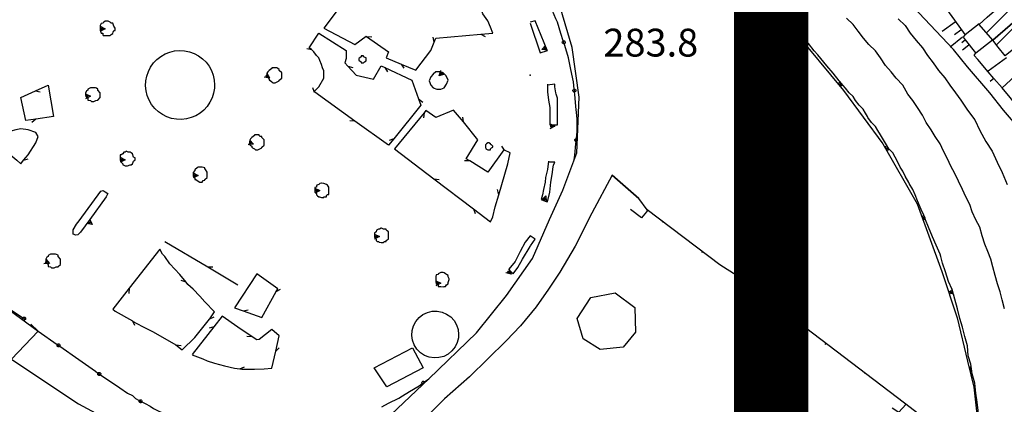
# Model space of a CAD drawing. Extents: x 2393249 to 2395624, y 4794600 to 4796147.
# Drawn here: x 2393990 to 2394188, y 4795215 to 4795292 of the extents above; entities that cross this region are included whole.
import ezdxf

# ---------------------------------------------------------------- set-up
doc = ezdxf.new("R2010")
doc.units = 0
doc.header["$MEASUREMENT"] = 0
for name, color, linetype in [('A1 2000', 6, 'CONTINUOUS'), ('EDI_EDIFICATO_CIVILE', 7, 'CONTINUOUS'), ('EDI_EDIFICATO_VARI', 7, 'CONTINUOUS'), ('SFO_BARBETTE', 7, 'CONTINUOUS'), ('SFO_ELEMENTI_DIVISORI', 7, 'CONTINUOUS'), ('SFO_IDROGRAFIA', 7, 'CONTINUOUS'), ('SFO_PUNTO_QUOTA', 2, 'CONTINUOUS'), ('STR_STRADE_AREE', 7, 'CONTINUOUS'), ('STR_STRADE_LINEE', 7, 'CONTINUOUS'), ('TOP_PUNTO_QUOTA', 7, 'CONTINUOUS')]:
    doc.layers.add(name, color=color, linetype=linetype)

# ---------------------------------------------------------------- blocks, each defined once
blk = doc.blocks.new('204')
at = {"layer": 'SFO_BARBETTE', "color": 7, "linetype": 'Continuous'}
for points in [[(2394178.53, 4795291.82), (2394175.94, 4795289.94)], [(2394180.04, 4795288.75), (2394177.52, 4795286.79)], [(2394179.7, 4795290.2), (2394178.41, 4795289.26)], [(2394181.27, 4795287.18), (2394180.01, 4795286.19)]]:
    blk.add_lwpolyline(points, dxfattribs=at)
blk = doc.blocks.new('656')
at = {"layer": 'SFO_ELEMENTI_DIVISORI', "color": 7, "linetype": 'Continuous'}
for points in [[(2394099.68, 4795288.05), (2394099.2, 4795289.5), (2394098.5, 4795291.8), (2394098.19, 4795292.5), (2394097.5, 4795294.1), (2394096.1, 4795296.3), (2394095.95, 4795296.6)], [(2394099.65, 4795287.48), (2394099.55, 4795287.56), (2394099.49, 4795287.66), (2394099.48, 4795287.78), (2394099.51, 4795287.89), (2394099.58, 4795287.99), (2394099.68, 4795288.05), (2394099.68, 4795288.05)], [(2394099.88, 4795287.47), (2394099.88, 4795287.47), (2394099.76, 4795287.45), (2394099.64, 4795287.48)], [(2394099.68, 4795288.05), (2394099.8, 4795288.06), (2394099.91, 4795288.03), (2394100.01, 4795287.96), (2394100.07, 4795287.86), (2394100.08, 4795287.74), (2394100.05, 4795287.62), (2394099.98, 4795287.53), (2394099.88, 4795287.47)], [(2394099.88, 4795287.47), (2394099.78, 4795287.76), (2394099.68, 4795288.05)], [(2394101.88, 4795278.31), (2394101.7, 4795279.8), (2394101.2, 4795282.3), (2394101.06, 4795282.93), (2394100.7, 4795284.6), (2394100, 4795287.1), (2394099.88, 4795287.47)], [(2394101.95, 4795277.71), (2394101.84, 4795277.71), (2394101.73, 4795277.77), (2394101.65, 4795277.86), (2394101.62, 4795277.97), (2394101.62, 4795278.09), (2394101.68, 4795278.2), (2394101.77, 4795278.27), (2394101.88, 4795278.31)], [(2394101.88, 4795278.31), (2394101.88, 4795278.31), (2394102, 4795278.3), (2394102.1, 4795278.25), (2394102.18, 4795278.16), (2394102.22, 4795278.05), (2394102.21, 4795277.93), (2394102.16, 4795277.82), (2394102.07, 4795277.75), (2394101.96, 4795277.71), (2394101.95, 4795277.71)], [(2394101.95, 4795277.71), (2394101.91, 4795278.01), (2394101.88, 4795278.31)], [(2394102.33, 4795268.35), (2394102.5, 4795269.8), (2394102.5, 4795272.3), (2394102.41, 4795273.03), (2394102.2, 4795274.8), (2394102, 4795277.3), (2394101.95, 4795277.71)], [(2394101.85, 4795264.06), (2394102, 4795265), (2394102.2, 4795267.3), (2394102.25, 4795267.74)], [(2394102.05, 4795267.86), (2394102, 4795267.97), (2394101.99, 4795268.09), (2394102.03, 4795268.2), (2394102.1, 4795268.29), (2394102.21, 4795268.34), (2394102.33, 4795268.35)], [(2394102.25, 4795267.74), (2394102.14, 4795267.78), (2394102.05, 4795267.86)], [(2394102.25, 4795267.74), (2394102.29, 4795268.05), (2394102.33, 4795268.35)], [(2394102.48, 4795267.81), (2394102.37, 4795267.75), (2394102.25, 4795267.74), (2394102.25, 4795267.74)], [(2394102.33, 4795268.35), (2394102.33, 4795268.35), (2394102.44, 4795268.31), (2394102.5, 4795268.27)], [(2393992.5, 4795231), (2393994, 4795229.6), (2393997.84, 4795226.9)], [(2393998.34, 4795226.55), (2393998.25, 4795226.46), (2393998.14, 4795226.42), (2393998.02, 4795226.43), (2393997.91, 4795226.47), (2393997.83, 4795226.56), (2393997.79, 4795226.67), (2393997.79, 4795226.79), (2393997.84, 4795226.9)], [(2393997.84, 4795226.9), (2393997.84, 4795226.9), (2393997.93, 4795226.98), (2393998.04, 4795227.02)], [(2393997.84, 4795226.9), (2393998.09, 4795226.72), (2393998.34, 4795226.55)], [(2393998.04, 4795227.02), (2393998.04, 4795227.02)], [(2393998.04, 4795227.02), (2393998.04, 4795227.02)], [(2393998.04, 4795227.02), (2393998.15, 4795227.02), (2393998.26, 4795226.97), (2393998.34, 4795226.89), (2393998.39, 4795226.77), (2393998.38, 4795226.66), (2393998.34, 4795226.55)], [(2393998.34, 4795226.55), (2394002.18, 4795223.84), (2394005.5, 4795221.5), (2394006.02, 4795221.15)], [(2394006.52, 4795220.81), (2394006.52, 4795220.8), (2394006.44, 4795220.72), (2394006.33, 4795220.68), (2394006.21, 4795220.68), (2394006.1, 4795220.72), (2394006.02, 4795220.81), (2394005.97, 4795220.92), (2394005.97, 4795221.04), (2394006.02, 4795221.14), (2394006.02, 4795221.15)], [(2394006.02, 4795221.15), (2394006.1, 4795221.23), (2394006.22, 4795221.27)], [(2394006.02, 4795221.15), (2394006.27, 4795220.98), (2394006.52, 4795220.81)], [(2394006.22, 4795221.28), (2394006.34, 4795221.27), (2394006.44, 4795221.23), (2394006.53, 4795221.14), (2394006.57, 4795221.03), (2394006.57, 4795220.91), (2394006.52, 4795220.81)], [(2394006.52, 4795220.81), (2394010.41, 4795218.18), (2394012, 4795217.1), (2394013, 4795216.6), (2394013.6, 4795216), (2394014.32, 4795215.6)], [(2394071.21, 4795219.25), (2394071.25, 4795219.36), (2394071.34, 4795219.44), (2394071.44, 4795219.49), (2394071.57, 4795219.5), (2394071.68, 4795219.45), (2394071.76, 4795219.38)], [(2394071.27, 4795219.02), (2394071.22, 4795219.12), (2394071.22, 4795219.24)], [(2394071.27, 4795219.02), (2394071.51, 4795219.2), (2394071.76, 4795219.38)], [(2394071.76, 4795219.38), (2394072.6, 4795220)], [(2394071.76, 4795219.38), (2394071.76, 4795219.38), (2394071.81, 4795219.27), (2394071.81, 4795219.25)], [(2394063.13, 4795214.35), (2394064.5, 4795215.1), (2394066.6, 4795216.1), (2394067.29, 4795216.53), (2394068.7, 4795217.4), (2394070.7, 4795218.6), (2394071.27, 4795219.02)], [(2394071.45, 4795218.9), (2394071.36, 4795218.93), (2394071.27, 4795219.01), (2394071.27, 4795219.02)], [(2394014.85, 4795215.32), (2394014.85, 4795215.32), (2394014.78, 4795215.23), (2394014.68, 4795215.17), (2394014.56, 4795215.15), (2394014.44, 4795215.18), (2394014.35, 4795215.26), (2394014.29, 4795215.36), (2394014.28, 4795215.48), (2394014.31, 4795215.59), (2394014.32, 4795215.6)], [(2394014.32, 4795215.6), (2394014.38, 4795215.69), (2394014.49, 4795215.75)], [(2394014.32, 4795215.6), (2394014.5, 4795215.5), (2394014.58, 4795215.46), (2394014.85, 4795215.32)], [(2394014.48, 4795215.75), (2394014.6, 4795215.76), (2394014.71, 4795215.73), (2394014.81, 4795215.66), (2394014.87, 4795215.55), (2394014.88, 4795215.43), (2394014.85, 4795215.32)], [(2394014.85, 4795215.32), (2394015.5, 4795215), (2394016.5, 4795214.5), (2394017.2, 4795214), (2394018, 4795213.6), (2394018.98, 4795213.11), (2394019, 4795213.1), (2394020, 4795212.6), (2394021, 4795212.3), (2394022, 4795212), (2394023, 4795211.6), (2394023.38, 4795211.49)]]:
    blk.add_lwpolyline(points, dxfattribs=at)
blk = doc.blocks.new('663')
at = {"layer": 'SFO_ELEMENTI_DIVISORI', "color": 7, "linetype": 'Continuous'}
for points in [[(2393987, 4795234.9), (2393990.91, 4795232.29)], [(2393991.41, 4795231.96), (2393991.41, 4795231.95), (2393991.32, 4795231.87), (2393991.21, 4795231.82), (2393991.1, 4795231.82), (2393990.99, 4795231.87), (2393990.91, 4795231.95), (2393990.86, 4795232.06), (2393990.86, 4795232.18), (2393990.9, 4795232.29), (2393990.91, 4795232.29)], [(2393990.91, 4795232.29), (2393990.99, 4795232.38), (2393991.1, 4795232.42)], [(2393990.91, 4795232.29), (2393991.16, 4795232.12), (2393991.41, 4795231.96)], [(2393991.1, 4795232.42), (2393991.22, 4795232.42), (2393991.33, 4795232.38), (2393991.41, 4795232.29), (2393991.46, 4795232.18), (2393991.46, 4795232.06), (2393991.41, 4795231.96)], [(2393991.41, 4795231.96), (2393991.5, 4795231.9)]]:
    blk.add_lwpolyline(points, dxfattribs=at)
blk = doc.blocks.new('691')
at = {"layer": 'SFO_ELEMENTI_DIVISORI', "color": 7, "linetype": 'Continuous'}
for points in [[(2394071.648, 4795273.57), (2394065.699, 4795266.301), (2394073.656, 4795260.242)], [(2394071.648, 4795273.57), (2394071.516, 4795272.527)], [(2394079.563, 4795271.699), (2394077.602, 4795274.102), (2394074, 4795272.602), (2394072, 4795274), (2394071.648, 4795273.57)], [(2394079.563, 4795271.699), (2394079.449, 4795272.676)], [(2394080.836, 4795263.852), (2394080.102, 4795264.301), (2394082.5, 4795268.102), (2394079.563, 4795271.699)], [(2394087.863, 4795266.027), (2394087.336, 4795266.855)], [(2394087.863, 4795266.027), (2394087.699, 4795266.102), (2394084.5, 4795261.602), (2394080.836, 4795263.852)], [(2394086.707, 4795257.063), (2394088.5, 4795263.301), (2394089, 4795265.5), (2394087.863, 4795266.027)], [(2394080.836, 4795263.852), (2394079.785, 4795263.844)], [(2394073.656, 4795260.242), (2394074.703, 4795260.148)], [(2394073.656, 4795260.242), (2394081.609, 4795254.184)], [(2394081.609, 4795254.184), (2394085, 4795251.602), (2394085.5, 4795252.602), (2394086, 4795254.602), (2394086.707, 4795257.063)], [(2394086.707, 4795257.063), (2394086.418, 4795258.07)], [(2394081.609, 4795254.184), (2394081.945, 4795253.262)]]:
    blk.add_lwpolyline(points, dxfattribs=at)
blk = doc.blocks.new('692')
at = {"layer": 'SFO_ELEMENTI_DIVISORI', "color": 7, "linetype": 'Continuous'}
for points in [[(2394069.473, 4795311.605), (2394069, 4795312), (2394068, 4795312.801), (2394065, 4795308.801), (2394063.152, 4795306.309)], [(2394069.473, 4795311.605), (2394068.434, 4795311.746)], [(2394076.293, 4795304.375), (2394076.199, 4795304.5), (2394075.5, 4795305.602), (2394074.5, 4795306.602), (2394073.5, 4795307.801), (2394072.5, 4795308.801), (2394071.199, 4795309.801), (2394070.199, 4795311), (2394069.473, 4795311.605)], [(2394063.152, 4795306.309), (2394057.191, 4795298.277)], [(2394063.152, 4795306.309), (2394062.234, 4795305.961)], [(2394076.293, 4795304.375), (2394076.219, 4795305.355)], [(2394082.023, 4795296.258), (2394081.5, 4795297.301), (2394080.5, 4795298.602), (2394080, 4795299.801), (2394079, 4795301), (2394078, 4795302.102), (2394077.102, 4795303.301), (2394076.293, 4795304.375)], [(2394057.191, 4795298.277), (2394051.5, 4795290.602), (2394057.699, 4795287.301), (2394060, 4795289), (2394060.094, 4795288.934)], [(2394057.191, 4795298.277), (2394057.109, 4795297.23)], [(2394082.023, 4795296.258), (2394081.125, 4795296.805)], [(2394083.07, 4795289.391), (2394085.5, 4795289.602), (2394085, 4795290.801), (2394084.5, 4795292.102), (2394083.5, 4795293.5), (2394083, 4795294.801), (2394082.102, 4795296.102), (2394082.023, 4795296.258)], [(2394060.094, 4795288.934), (2394061.141, 4795288.871)], [(2394060.094, 4795288.934), (2394064.5, 4795285.801), (2394064, 4795284.602), (2394067.043, 4795283.332)], [(2394073.668, 4795287.77), (2394073.48, 4795288.801)], [(2394073.668, 4795287.77), (2394074, 4795288.602), (2394083.07, 4795289.391)], [(2394083.07, 4795289.391), (2394083.941, 4795288.934)], [(2394067.043, 4795283.332), (2394070, 4795282.102), (2394073, 4795286.102), (2394073.668, 4795287.77)], [(2394067.043, 4795283.332), (2394067.602, 4795282.523)]]:
    blk.add_lwpolyline(points, dxfattribs=at)
blk = doc.blocks.new('693')
at = {"layer": 'SFO_ELEMENTI_DIVISORI', "color": 7, "linetype": 'Continuous'}
for points in [[(2394049.09, 4795286.21), (2394049, 4795286.3), (2394048.5, 4795286.6), (2394050.5, 4795289.6), (2394056, 4795286.1), (2394056, 4795285.3), (2394056, 4795284.5), (2394055.7, 4795283.6), (2394056.33, 4795282.91)], [(2394049.09, 4795286.21), (2394048.07, 4795286.45)], [(2394049.57, 4795277.87), (2394050.5, 4795278.8), (2394051.5, 4795280.5), (2394051.5, 4795281.1), (2394051.5, 4795282), (2394051.2, 4795282.6), (2394051, 4795283.3), (2394050.7, 4795284.1), (2394050.5, 4795284.6), (2394050, 4795285.1), (2394049.5, 4795285.8), (2394049.09, 4795286.21)], [(2394056.33, 4795282.91), (2394058, 4795281.1), (2394061.5, 4795280.3), (2394063, 4795283), (2394063.77, 4795282.64)], [(2394056.33, 4795282.91), (2394057.34, 4795282.64)], [(2394063.77, 4795282.64), (2394064.3, 4795281.8)], [(2394063.77, 4795282.64), (2394069.2, 4795280.1), (2394070.56, 4795276.33)], [(2394049.57, 4795277.87), (2394049.28, 4795278.61)], [(2394049.64, 4795277.7), (2394049.5, 4795277.8), (2394049.57, 4795277.87)], [(2394049.64, 4795277.7), (2394049.57, 4795277.87)], [(2394057.75, 4795271.86), (2394049.64, 4795277.7)], [(2394070.56, 4795276.33), (2394071, 4795275.1), (2394065.56, 4795268.32)], [(2394070.56, 4795276.33), (2394071.38, 4795275.68)], [(2394057.75, 4795271.86), (2394056.71, 4795271.92)], [(2394065.56, 4795268.32), (2394064.5, 4795267), (2394057.75, 4795271.86)], [(2394065.56, 4795268.32), (2394064.63, 4795268)]]:
    blk.add_lwpolyline(points, dxfattribs=at)
blk = doc.blocks.new('694')
at = {"layer": 'SFO_ELEMENTI_DIVISORI', "color": 7, "linetype": 'Continuous'}
for points in [[(2394019.5, 4795247.602), (2394028.105, 4795242.508)], [(2394028.105, 4795242.508), (2394029.156, 4795242.535)], [(2394028.105, 4795242.508), (2394034.199, 4795238.898)]]:
    blk.add_lwpolyline(points, dxfattribs=at)
blk = doc.blocks.new('695')
at = {"layer": 'SFO_ELEMENTI_DIVISORI', "color": 7, "linetype": 'Continuous'}
for points in [[(2394041.895, 4795237.547), (2394042.199, 4795238.102), (2394038, 4795241.102), (2394033.5, 4795234.301), (2394035.234, 4795233.672)], [(2394035.234, 4795233.672), (2394039, 4795232.301), (2394041.895, 4795237.547)], [(2394041.895, 4795237.547), (2394042.758, 4795238.016)], [(2394035.234, 4795233.672), (2394036.262, 4795233.891)]]:
    blk.add_lwpolyline(points, dxfattribs=at)
blk = doc.blocks.new('696')
at = {"layer": 'SFO_ELEMENTI_DIVISORI', "color": 7, "linetype": 'Continuous'}
for points in [[(2394037.027, 4795228.465), (2394034.199, 4795230.398), (2394031, 4795232.602), (2394029.348, 4795230.477)], [(2394029.348, 4795230.477), (2394025, 4795224.898)], [(2394029.348, 4795230.477), (2394028.422, 4795230.148)], [(2394041.797, 4795225.555), (2394042.5, 4795228.602), (2394041, 4795229.898), (2394038.5, 4795227.898), (2394038, 4795227.801), (2394037.027, 4795228.465)], [(2394037.027, 4795228.465), (2394035.98, 4795228.508)], [(2394034.555, 4795221.957), (2394035, 4795221.898), (2394037.5, 4795221.898), (2394039.5, 4795222), (2394041, 4795222.102), (2394041.797, 4795225.555)], [(2394041.797, 4795225.555), (2394042.5, 4795226.242)], [(2394025, 4795224.801), (2394025.5, 4795224.602), (2394027.102, 4795224), (2394028, 4795223.602), (2394029.5, 4795223.102), (2394031.5, 4795222.602), (2394033.5, 4795222.102), (2394034.555, 4795221.957)], [(2394034.555, 4795221.957), (2394035.512, 4795222.391)]]:
    blk.add_lwpolyline(points, dxfattribs=at)
blk = doc.blocks.new('697')
at = {"layer": 'SFO_ELEMENTI_DIVISORI', "color": 7, "linetype": 'Continuous'}
for points in [[(2394023.758, 4795239.43), (2394022.5, 4795241), (2394020.5, 4795243.102), (2394019.5, 4795244.602), (2394019, 4795245.102), (2394018.5, 4795246.102), (2394012.324, 4795238.234)], [(2394023.758, 4795239.43), (2394022.766, 4795239.777)], [(2394028.535, 4795232.055), (2394029.5, 4795233.5), (2394027.5, 4795235.5), (2394026.5, 4795236.602), (2394025.199, 4795238), (2394024.102, 4795239), (2394023.758, 4795239.43)], [(2394012.324, 4795238.234), (2394009, 4795234), (2394009.5, 4795233.602), (2394012.953, 4795231.629)], [(2394012.324, 4795238.234), (2394012.215, 4795237.191)], [(2394012.953, 4795231.629), (2394013.406, 4795230.758)], [(2394012.953, 4795231.629), (2394013, 4795231.602), (2394015, 4795230.5), (2394017, 4795229.5), (2394019.5, 4795228.102), (2394021.699, 4795226.801), (2394021.703, 4795226.797)], [(2394021.703, 4795226.797), (2394023, 4795225.801), (2394025.5, 4795228.301), (2394028.5, 4795232), (2394028.535, 4795232.055)], [(2394028.535, 4795232.055), (2394029.438, 4795232.449)], [(2394021.703, 4795226.797), (2394022.746, 4795226.695)]]:
    blk.add_lwpolyline(points, dxfattribs=at)
blk = doc.blocks.new('698')
at = {"layer": 'SFO_ELEMENTI_DIVISORI', "color": 7, "linetype": 'Continuous'}
for points in [[(2393993.445, 4795277.941), (2393996, 4795279.102), (2393997.102, 4795272.801), (2393993.535, 4795272.289)], [(2393993.535, 4795272.289), (2393991.5, 4795272), (2393990.5, 4795276.602), (2393993.445, 4795277.941)], [(2393993.445, 4795277.941), (2393994.418, 4795277.801)], [(2393993.535, 4795272.289), (2393992.734, 4795271.613)]]:
    blk.add_lwpolyline(points, dxfattribs=at)
blk = doc.blocks.new('700')
at = {"layer": 'SFO_ELEMENTI_DIVISORI', "color": 7, "linetype": 'Continuous'}
for points in [[(2393984.75, 4795268.74), (2393984, 4795268.5), (2393984.31, 4795268.22)], [(2393984.75, 4795268.74), (2393984.31, 4795268.22)], [(2393991.06, 4795263.98), (2393992, 4795265.1), (2393993.5, 4795267.5), (2393994, 4795268.8), (2393993.5, 4795269.6), (2393992, 4795270.1), (2393990.5, 4795270.3), (2393989.5, 4795270.1), (2393987.5, 4795269.6), (2393984.75, 4795268.74)], [(2393984.31, 4795268.22), (2393984.07, 4795267.94)], [(2393984.31, 4795268.22), (2393985, 4795267.6), (2393987, 4795266.1), (2393988.5, 4795265), (2393989.7, 4795264), (2393990.5, 4795263.3), (2393991.06, 4795263.98)], [(2393991.06, 4795263.98), (2393992, 4795264.27)]]:
    blk.add_lwpolyline(points, dxfattribs=at)
blk = doc.blocks.new('1366')
at = {"layer": 'SFO_ELEMENTI_DIVISORI', "color": 7, "linetype": 'Continuous'}
for points in [[(2394116.66, 4795253.92), (2394116.42, 4795253.62), (2394115.44, 4795252.41), (2394113.23, 4795254.07)], [(2394119.68, 4795251.65), (2394119.58, 4795251.52)], [(2394127.66, 4795245.63), (2394127.52, 4795245.45)]]:
    blk.add_lwpolyline(points, dxfattribs=at)
blk = doc.blocks.new('1367')
at = {"layer": 'SFO_ELEMENTI_DIVISORI', "color": 7, "linetype": 'Continuous'}
for points in [[(2394136.62, 4795239.27), (2394136.3, 4795238.84)], [(2394144.56, 4795233.2), (2394144.31, 4795232.86)], [(2394152.51, 4795227.13), (2394152.33, 4795226.89)], [(2394160.46, 4795221.06), (2394160.35, 4795220.91)], [(2394165.88, 4795214.13), (2394167.23, 4795213.27), (2394168.63, 4795214.82)], [(2394168.41, 4795214.99), (2394168.37, 4795214.93)]]:
    blk.add_lwpolyline(points, dxfattribs=at)
blk = doc.blocks.new('1508')
at = {"layer": 'SFO_ELEMENTI_DIVISORI', "color": 7, "linetype": 'Continuous'}
for points in [[(2394145.59, 4795291.21), (2394145, 4795291.8), (2394143.7, 4795293.3), (2394142.5, 4795294.6), (2394141.1, 4795296.1), (2394140.3, 4795297.2), (2394140, 4795297.6), (2394138.5, 4795299.1), (2394137.1, 4795300.5), (2394135.7, 4795301.8), (2394134.77, 4795302.96)], [(2394144.76, 4795291.53), (2394144.89, 4795291.91)], [(2394145.59, 4795291.21), (2394145.19, 4795291.07)], [(2394155.35, 4795279.83), (2394155.2, 4795280), (2394154, 4795281.5), (2394152.7, 4795283), (2394151.5, 4795284.5), (2394150.88, 4795285.22), (2394150.2, 4795286), (2394149, 4795287.5), (2394147.7, 4795288.8), (2394146.5, 4795290.3), (2394145.59, 4795291.21)], [(2394155.1, 4795279.23), (2394155.35, 4795279.83)], [(2394155.35, 4795279.83), (2394155.35, 4795279.83)], [(2394156, 4795279.07), (2394155.35, 4795279.83)], [(2394156, 4795279.07), (2394155.37, 4795278.91)], [(2394165.32, 4795266.18), (2394165.2, 4795266.3), (2394164.7, 4795267.1), (2394164.1, 4795268.1), (2394163.5, 4795269.1), (2394163, 4795270), (2394162.5, 4795270.8), (2394161.7, 4795271.6), (2394161, 4795272.6), (2394160.9, 4795272.79), (2394160.5, 4795273.5), (2394160, 4795274.3), (2394159.2, 4795275.1), (2394158.5, 4795276), (2394158, 4795276.8), (2394157.2, 4795277.6), (2394156.5, 4795278.5), (2394156, 4795279.07)], [(2394164.49, 4795266.49), (2394164.62, 4795266.88)], [(2394165.32, 4795266.18), (2394164.77, 4795265.99)], [(2394172.23, 4795252.92), (2394171.7, 4795254.1), (2394171, 4795255.8), (2394170.5, 4795257), (2394170, 4795258.1), (2394169.32, 4795259.29), (2394169.2, 4795259.5), (2394168.5, 4795260.8), (2394168, 4795261.8), (2394167.5, 4795262.6), (2394167, 4795263.6), (2394166.5, 4795264.6), (2394166, 4795265.5), (2394165.32, 4795266.18)], [(2394171.87, 4795252.52), (2394172.23, 4795252.92)], [(2394172.23, 4795252.92), (2394172.25, 4795252.94)], [(2394172.61, 4795252.01), (2394172.5, 4795252.3), (2394172.23, 4795252.92)], [(2394172.61, 4795252.01), (2394172.04, 4795252.06)], [(2394177.92, 4795237.99), (2394177.2, 4795239.6), (2394176.6, 4795241.5), (2394176, 4795243.3), (2394175.64, 4795244.61), (2394175.5, 4795245.1), (2394174.7, 4795246.9), (2394174, 4795248.6), (2394173.2, 4795250.5), (2394172.61, 4795252.01)], [(2394177.26, 4795237.39), (2394177.92, 4795237.99)], [(2394178.21, 4795237.04), (2394177.31, 4795237.22)], [(2394177.92, 4795237.99), (2394177.94, 4795238.01)], [(2394178.21, 4795237.04), (2394178, 4795237.8), (2394177.92, 4795237.99)], [(2394181.92, 4795221.51), (2394181.7, 4795222.9), (2394181.2, 4795224.6), (2394181, 4795226.6), (2394180.5, 4795228.5), (2394180.29, 4795229.32), (2394180, 4795230.4), (2394179.5, 4795232.1), (2394179, 4795234.1), (2394178.5, 4795236), (2394178.21, 4795237.04)], [(2394181.35, 4795222.2), (2394181.76, 4795222.5)], [(2394181.92, 4795221.51), (2394181.48, 4795221.65)], [(2394184.05, 4795206.69), (2394184, 4795207.6), (2394183.7, 4795209.5), (2394183.5, 4795211.5), (2394183.2, 4795213.3), (2394183.17, 4795213.62), (2394183, 4795215.3), (2394182.7, 4795217.1), (2394182.5, 4795219.1), (2394182, 4795221), (2394181.92, 4795221.51)]]:
    blk.add_lwpolyline(points, dxfattribs=at)
blk = doc.blocks.new('1526')
at = {"layer": 'SFO_ELEMENTI_DIVISORI', "color": 7, "linetype": 'Continuous'}
for points in [[(2394040.26, 4795280.6), (2394040.5, 4795280.3), (2394040.5, 4795280.1), (2394040.6, 4795280.1), (2394041, 4795279.8), (2394041.2, 4795279.6), (2394041.5, 4795279.6), (2394041.7, 4795279.6), (2394042.1, 4795279.8), (2394042.5, 4795280), (2394042.5, 4795280.1), (2394043, 4795280.5), (2394043, 4795280.6), (2394043, 4795280.8), (2394043, 4795281.3), (2394043, 4795281.6), (2394042.5, 4795282.1), (2394042.5, 4795282.3), (2394042.2, 4795282.5), (2394042, 4795282.6), (2394041.5, 4795282.6), (2394041, 4795282.6), (2394041, 4795282.5), (2394040.5, 4795282.1), (2394040.2, 4795281.8), (2394040.02, 4795281.53)], [(2394040.26, 4795280.6), (2394039.47, 4795280.7)], [(2394040.09, 4795280.82), (2394039.8, 4795280.85), (2394040, 4795281.16)], [(2394040.02, 4795281.53), (2394040, 4795281.5), (2394040, 4795281.16)], [(2394040, 4795281.16), (2394040.01, 4795281.17), (2394040.22, 4795280.8), (2394040.09, 4795280.82)], [(2394040, 4795281.16), (2394040, 4795281.1), (2394040, 4795281), (2394040.09, 4795280.82)], [(2394040.02, 4795281.53), (2394040.58, 4795280.56), (2394040.26, 4795280.6)], [(2394040.09, 4795280.82), (2394040.1, 4795280.8), (2394040.26, 4795280.6)]]:
    blk.add_lwpolyline(points, dxfattribs=at)
blk = doc.blocks.new('1530')
at = {"layer": 'SFO_ELEMENTI_DIVISORI', "color": 7, "linetype": 'Continuous'}
for points in [[(2393995.81, 4795243.19), (2393996, 4795243), (2393996, 4795242.6), (2393996.1, 4795242.6), (2393996.5, 4795242.5), (2393996.7, 4795242.3), (2393997, 4795242.3), (2393997.2, 4795242.3), (2393997.6, 4795242.5), (2393998, 4795242.5), (2393998, 4795242.6), (2393998.5, 4795243), (2393998.5, 4795243.1), (2393998.5, 4795243.5), (2393998.5, 4795243.9), (2393998.5, 4795244.1), (2393998, 4795244.6), (2393998, 4795244.9), (2393997.7, 4795245), (2393997.5, 4795245.1), (2393997, 4795245.1), (2393996.5, 4795245.1), (2393996, 4795244.8), (2393996, 4795244.6), (2393995.7, 4795244.5), (2393995.52, 4795244.06)], [(2393995.81, 4795243.19), (2393995.15, 4795243.13)], [(2393995.63, 4795243.37), (2393995.44, 4795243.35), (2393995.5, 4795243.5)], [(2393995.52, 4795244.06), (2393995.5, 4795244), (2393995.5, 4795243.8), (2393995.5, 4795243.5), (2393995.5, 4795243.5)], [(2393995.5, 4795243.5), (2393995.59, 4795243.7), (2393995.87, 4795243.39), (2393995.63, 4795243.37)], [(2393995.5, 4795243.5), (2393995.6, 4795243.4), (2393995.63, 4795243.37)], [(2393995.52, 4795244.06), (2393996.27, 4795243.23), (2393995.81, 4795243.19)], [(2393995.63, 4795243.37), (2393995.81, 4795243.19)]]:
    blk.add_lwpolyline(points, dxfattribs=at)
blk = doc.blocks.new('1531')
at = {"layer": 'SFO_ELEMENTI_DIVISORI', "color": 7, "linetype": 'Continuous'}
for points in [[(2394006.54, 4795289.99), (2394006.7, 4795289.6), (2394007, 4795289.6), (2394007, 4795289.3), (2394007.1, 4795289.1), (2394007.5, 4795289.1), (2394008, 4795289.1), (2394008.5, 4795289.1), (2394008.7, 4795289.3), (2394009, 4795289.5), (2394009.1, 4795289.8), (2394009.2, 4795290.1), (2394009.5, 4795290.1), (2394009.5, 4795290.6), (2394009.2, 4795291), (2394009, 4795291.6), (2394008.7, 4795291.6), (2394008.5, 4795291.8), (2394008.1, 4795292), (2394007.7, 4795292), (2394007.5, 4795292), (2394007.2, 4795291.8), (2394007, 4795291.6), (2394006.7, 4795291.5), (2394006.5, 4795291.1), (2394006.5, 4795290.97)], [(2394006.5, 4795290.97), (2394007.5, 4795290.47), (2394006.54, 4795289.99)], [(2394006.5, 4795290.97), (2394006.5, 4795290.8), (2394006.5, 4795290.6), (2394006.5, 4795290.3), (2394006.5, 4795290.1), (2394006.54, 4795289.99)], [(2394006.54, 4795289.99), (2394006.5, 4795289.97)]]:
    blk.add_lwpolyline(points, dxfattribs=at)
blk = doc.blocks.new('1532')
at = {"layer": 'SFO_ELEMENTI_DIVISORI', "color": 7, "linetype": 'Continuous'}
for points in [[(2394003.89, 4795276.58), (2394004, 4795276.5), (2394004, 4795276.1), (2394004.1, 4795276.1), (2394004.5, 4795276), (2394004.7, 4795275.8), (2394005, 4795275.8), (2394005.2, 4795275.8), (2394005.6, 4795276), (2394006, 4795276.1), (2394006.5, 4795276.6), (2394006.5, 4795277), (2394006.5, 4795277.3), (2394006.5, 4795277.6), (2394006, 4795278.1), (2394006, 4795278.3), (2394005.7, 4795278.5), (2394005.5, 4795278.6), (2394005, 4795278.6), (2394004.5, 4795278.6), (2394004, 4795278.3), (2394004, 4795278.1), (2394003.7, 4795278), (2394003.5, 4795277.5), (2394003.5, 4795277.39)], [(2394003.5, 4795277.39), (2394003.5, 4795277.3), (2394003.5, 4795277.1), (2394003.6, 4795276.8), (2394003.69, 4795276.73)], [(2394003.5, 4795277.39), (2394004.5, 4795276.89), (2394003.89, 4795276.58)], [(2394003.89, 4795276.58), (2394003.5, 4795276.39)], [(2394003.69, 4795276.73), (2394003.69, 4795277.08)], [(2394003.69, 4795277.08), (2394004.07, 4795276.89), (2394003.72, 4795276.71)], [(2394003.72, 4795276.71), (2394003.69, 4795276.7), (2394003.69, 4795276.73)], [(2394003.69, 4795276.73), (2394003.72, 4795276.71)], [(2394003.72, 4795276.71), (2394003.89, 4795276.58)]]:
    blk.add_lwpolyline(points, dxfattribs=at)
blk = doc.blocks.new('1533')
at = {"layer": 'SFO_ELEMENTI_DIVISORI', "color": 7, "linetype": 'Continuous'}
for points in [[(2394010.6624, 4795263.6752), (2394010.699, 4795263.602), (2394011, 4795263.301), (2394011, 4795263.102), (2394011.102, 4795263.102), (2394011.5, 4795262.898), (2394012, 4795262.898), (2394012.5, 4795263.102), (2394012.699, 4795263.102), (2394013, 4795263.301), (2394013.102, 4795263.602), (2394013.199, 4795263.801), (2394013.5, 4795264.102), (2394013.5, 4795264.5), (2394013.199, 4795264.602), (2394013, 4795265.301), (2394012.699, 4795265.5), (2394012.5, 4795265.602), (2394012.102, 4795265.602), (2394011.699, 4795265.801), (2394011.5, 4795265.602), (2394011.199, 4795265.602), (2394011, 4795265.301), (2394010.699, 4795265.102), (2394010.5, 4795265.102), (2394010.5, 4795264.602), (2394010.5, 4795264.594)], [(2394010.5, 4795264.594), (2394011.5, 4795264.094), (2394010.6624, 4795263.6752)], [(2394010.5, 4795264.594), (2394010.5, 4795264.301), (2394010.5, 4795264.102), (2394010.5, 4795264), (2394010.6624, 4795263.6752)], [(2394010.6624, 4795263.6752), (2394010.5, 4795263.594)]]:
    blk.add_lwpolyline(points, dxfattribs=at)
blk = doc.blocks.new('1534')
at = {"layer": 'SFO_ELEMENTI_DIVISORI', "color": 7, "linetype": 'Continuous'}
for points in [[(2394025.4, 4795260.53), (2394025.5, 4795260.4), (2394025.5, 4795260.1), (2394025.7, 4795260.1), (2394026, 4795259.9), (2394026.5, 4795259.6), (2394027, 4795259.6), (2394027.2, 4795259.9), (2394027.5, 4795260), (2394027.5, 4795260.1), (2394028, 4795260.5), (2394028, 4795260.6), (2394028, 4795260.9), (2394028, 4795261.3), (2394028, 4795261.6), (2394027.7, 4795262.1), (2394027.5, 4795262.3), (2394027.5, 4795262.5), (2394027, 4795262.6), (2394026.5, 4795262.6), (2394026.2, 4795262.6), (2394026, 4795262.5), (2394025.6, 4795262.1), (2394025.5, 4795262.1), (2394025.5, 4795261.9), (2394025.2, 4795261.5), (2394025.2, 4795261.43)], [(2394025.2, 4795261.43), (2394026.2, 4795260.93), (2394025.4, 4795260.53)], [(2394025.2, 4795261.43), (2394025.2, 4795261.1), (2394025.2, 4795261), (2394025.2, 4795260.8), (2394025.4, 4795260.53)], [(2394025.4, 4795260.53), (2394025.2, 4795260.43)]]:
    blk.add_lwpolyline(points, dxfattribs=at)
blk = doc.blocks.new('1535')
at = {"layer": 'SFO_ELEMENTI_DIVISORI', "color": 7, "linetype": 'Continuous'}
for points in [[(2394036.59, 4795267.14), (2394036.6, 4795267.1), (2394037, 4795266.8), (2394037, 4795266.6), (2394037.1, 4795266.5), (2394037.5, 4795266.3), (2394037.7, 4795266.1), (2394038, 4795266.1), (2394038.2, 4795266.1), (2394038.6, 4795266.3), (2394039, 4795266.5), (2394039, 4795266.6), (2394039.5, 4795267), (2394039.5, 4795267.1), (2394039.5, 4795267.3), (2394039.5, 4795267.8), (2394039.5, 4795268.1), (2394039, 4795268.6), (2394039, 4795268.8), (2394038.7, 4795268.8), (2394038.5, 4795269), (2394038.5, 4795269.1), (2394038, 4795269.1), (2394037.5, 4795269.1), (2394037.5, 4795269), (2394037, 4795268.6), (2394036.7, 4795268.3), (2394036.6, 4795268.04)], [(2394036.59, 4795267.14), (2394036.23, 4795267.11)], [(2394036.6, 4795268.04), (2394036.5, 4795267.8), (2394036.5, 4795267.6), (2394036.5, 4795267.5), (2394036.53, 4795267.37)], [(2394036.54, 4795267.33), (2394036.52, 4795267.33), (2394036.53, 4795267.37)], [(2394036.53, 4795267.37), (2394036.66, 4795267.68), (2394036.94, 4795267.37), (2394036.54, 4795267.33)], [(2394036.53, 4795267.37), (2394036.54, 4795267.33)], [(2394036.54, 4795267.33), (2394036.59, 4795267.14)], [(2394036.6, 4795268.04), (2394037.34, 4795267.21), (2394036.59, 4795267.14)]]:
    blk.add_lwpolyline(points, dxfattribs=at)
blk = doc.blocks.new('1536')
at = {"layer": 'SFO_ELEMENTI_DIVISORI', "color": 7, "linetype": 'Continuous'}
for points in [[(2394049.85, 4795257.45), (2394050, 4795257.3), (2394050, 4795257.1), (2394050, 4795257), (2394050.2, 4795256.8), (2394050.5, 4795256.6), (2394050.6, 4795256.6), (2394051, 4795256.5), (2394051.5, 4795256.5), (2394051.5, 4795256.6), (2394051.7, 4795256.6), (2394052, 4795256.6), (2394052, 4795256.9), (2394052.2, 4795257.1), (2394052.5, 4795257.1), (2394052.5, 4795257.5), (2394052.5, 4795257.6), (2394052.5, 4795257.9), (2394052.5, 4795258.1), (2394052.5, 4795258.3), (2394052.5, 4795258.6), (2394052.2, 4795259), (2394052, 4795259.1), (2394051.5, 4795259.3), (2394051.1, 4795259.4), (2394051, 4795259.4), (2394050.7, 4795259.3), (2394050.5, 4795259.1), (2394050.1, 4795259), (2394050, 4795258.8), (2394050, 4795258.6), (2394049.7, 4795258.5), (2394049.7, 4795258.38)], [(2394049.7, 4795258.38), (2394050.7, 4795257.88), (2394049.85, 4795257.45)], [(2394049.7, 4795258.38), (2394049.7, 4795258.1), (2394049.7, 4795258), (2394049.7, 4795257.6), (2394049.85, 4795257.45)], [(2394049.85, 4795257.45), (2394049.7, 4795257.38)]]:
    blk.add_lwpolyline(points, dxfattribs=at)
blk = doc.blocks.new('1537')
at = {"layer": 'SFO_ELEMENTI_DIVISORI', "color": 7, "linetype": 'Continuous'}
for points in [[(2394061.91, 4795248.22), (2394062, 4795248.1), (2394062, 4795247.8), (2394062.2, 4795247.6), (2394062.5, 4795247.6), (2394062.6, 4795247.5), (2394063, 4795247.4), (2394063.5, 4795247.4), (2394063.5, 4795247.5), (2394063.7, 4795247.6), (2394064, 4795247.6), (2394064, 4795247.8), (2394064.2, 4795248), (2394064.5, 4795248.1), (2394064.5, 4795248.3), (2394064.5, 4795248.6), (2394064.5, 4795248.8), (2394064.5, 4795249), (2394064.5, 4795249.1), (2394064.5, 4795249.5), (2394064.5, 4795249.6), (2394064.2, 4795249.8), (2394064, 4795250), (2394064, 4795250.1), (2394063.5, 4795250.1), (2394063.1, 4795250.3), (2394063, 4795250.3), (2394062.7, 4795250.1), (2394062.5, 4795250.1), (2394062.1, 4795249.9), (2394062, 4795249.6), (2394061.7, 4795249.3), (2394061.7, 4795249.12)], [(2394061.7, 4795249.12), (2394062.7, 4795248.62), (2394061.91, 4795248.22)], [(2394061.7, 4795249.12), (2394061.7, 4795249.1), (2394061.7, 4795248.9), (2394061.7, 4795248.6), (2394061.7, 4795248.5), (2394061.91, 4795248.22)], [(2394061.91, 4795248.22), (2394061.7, 4795248.12)]]:
    blk.add_lwpolyline(points, dxfattribs=at)
blk = doc.blocks.new('1538')
at = {"layer": 'SFO_ELEMENTI_DIVISORI', "color": 7, "linetype": 'Continuous'}
for points in [[(2394074.5, 4795238.96), (2394074.5, 4795238.6), (2394075, 4795238.6), (2394075.5, 4795238.5), (2394075.7, 4795238.6), (2394076, 4795238.6), (2394076.2, 4795238.9), (2394076.5, 4795239.1), (2394076.5, 4795239.4), (2394076.6, 4795239.6), (2394076.7, 4795240), (2394076.7, 4795240.1), (2394076.5, 4795240.5), (2394076.5, 4795240.8), (2394076.2, 4795241), (2394076, 4795241.1), (2394075.7, 4795241.3), (2394075.5, 4795241.4), (2394075.1, 4795241.4), (2394075, 4795241.4), (2394074.5, 4795241.1), (2394074.5, 4795241), (2394074.1, 4795240.9), (2394074, 4795240.6), (2394074, 4795240.3), (2394074, 4795240), (2394074, 4795239.71)], [(2394074, 4795239.71), (2394074, 4795239.6), (2394074, 4795239.5), (2394074.1, 4795239.1), (2394074.19, 4795239.08)], [(2394074, 4795239.71), (2394075, 4795239.21), (2394074.5, 4795238.96)], [(2394074.5, 4795238.96), (2394074, 4795238.71)], [(2394074.19, 4795239.41), (2394074.57, 4795239.21), (2394074.26, 4795239.06)], [(2394074.19, 4795239.08), (2394074.19, 4795239.4)], [(2394074.26, 4795239.06), (2394074.19, 4795239.02), (2394074.19, 4795239.08)], [(2394074.19, 4795239.08), (2394074.26, 4795239.06)], [(2394074.26, 4795239.06), (2394074.5, 4795239), (2394074.5, 4795238.96)]]:
    blk.add_lwpolyline(points, dxfattribs=at)
blk = doc.blocks.new('1540')
at = {"layer": 'SFO_ELEMENTI_DIVISORI', "color": 7, "linetype": 'Continuous'}
for points in [[(2394088.85, 4795241.85), (2394089.6, 4795241.1), (2394090.5, 4795242.4), (2394091.5, 4795244.1), (2394093, 4795246.6), (2394093.1, 4795246.75), (2394094, 4795248.1), (2394093, 4795248.8), (2394092, 4795247.5), (2394091, 4795245.6), (2394090, 4795243.6), (2394088.75, 4795242.07)], [(2394088.85, 4795241.85), (2394089.21, 4795241.05), (2394088.12, 4795241.29)], [(2394088.75, 4795242.07), (2394088.7, 4795242), (2394088.85, 4795241.85)], [(2394088.75, 4795242.07), (2394088.85, 4795241.85)]]:
    blk.add_lwpolyline(points, dxfattribs=at)
blk = doc.blocks.new('1541')
at = {"layer": 'SFO_ELEMENTI_DIVISORI', "color": 7, "linetype": 'Continuous'}
for points in [[(2394096.7, 4795263.8), (2394096.5, 4795262.1), (2394096.1, 4795260.5), (2394096, 4795259.6), (2394095.7, 4795258.1), (2394095.5, 4795257), (2394095.2, 4795256.1), (2394095.33, 4795256.05)], [(2394096.26, 4795255.69), (2394096.5, 4795255.6), (2394097, 4795257.6), (2394097.2, 4795259.6), (2394097.5, 4795261.5), (2394097.6, 4795262.25), (2394097.7, 4795263), (2394098, 4795263.6), (2394096.7, 4795263.6)], [(2394095.33, 4795256.05), (2394096.15, 4795256.8), (2394096.26, 4795255.69)], [(2394095.33, 4795256.05), (2394096.26, 4795255.69)], [(2394096.26, 4795255.69), (2394096.26, 4795255.69)]]:
    blk.add_lwpolyline(points, dxfattribs=at)
blk = doc.blocks.new('1542')
at = {"layer": 'SFO_ELEMENTI_DIVISORI', "color": 7, "linetype": 'Continuous'}
for points in [[(2394096.5, 4795279.301), (2394096.5, 4795279.102)], [(2394097.484, 4795271.102), (2394098.5, 4795271.102), (2394098.5, 4795272.301), (2394098.5, 4795273.602), (2394098.5, 4795275.102), (2394098.5, 4795276.5), (2394098.273, 4795277.332), (2394098.199, 4795277.602), (2394098, 4795278.801), (2394098, 4795279.301), (2394096.5, 4795279.102)], [(2394096.5, 4795279.102), (2394096.5, 4795277.801), (2394096.699, 4795276.102), (2394097, 4795274.602), (2394097, 4795272.801), (2394097, 4795271.344)], [(2394097, 4795271.344), (2394097.484, 4795271.102)], [(2394097, 4795271.344), (2394097, 4795271.102), (2394097.484, 4795271.102)], [(2394097.484, 4795271.102), (2394098, 4795270.844), (2394097, 4795270.344)]]:
    blk.add_lwpolyline(points, dxfattribs=at)
blk = doc.blocks.new('1543')
at = {"layer": 'SFO_ELEMENTI_DIVISORI', "color": 7, "linetype": 'Continuous'}
for points in [[(2394096.17, 4795286.4), (2394095.75, 4795286.43), (2394096.02, 4795286.75), (2394096.17, 4795286.4)], [(2394096.17, 4795286.4), (2394096.17, 4795286.4)], [(2394096.17, 4795286.4), (2394096.17, 4795286.4)]]:
    blk.add_lwpolyline(points, dxfattribs=at)
blk = doc.blocks.new('1544')
at = {"layer": 'SFO_ELEMENTI_DIVISORI', "color": 7, "linetype": 'Continuous'}
for points in [[(2394096.465, 4795286.188), (2394094, 4795292.102), (2394093, 4795291.801)], [(2394093, 4795291.602), (2394095, 4795285.602), (2394096.5, 4795286.102), (2394096.465, 4795286.188)], [(2394096.465, 4795286.188), (2394095.348, 4795286.266), (2394096.078, 4795287.113)]]:
    blk.add_lwpolyline(points, dxfattribs=at)
blk = doc.blocks.new('1551')
at = {"layer": 'SFO_ELEMENTI_DIVISORI', "color": 7, "linetype": 'Continuous'}
for points in [[(2394074.98, 4795281.8), (2394074, 4795281.8), (2394073.5, 4795281.3), (2394073, 4795280.8), (2394072.7, 4795280), (2394073, 4795279.1), (2394073.5, 4795278.6), (2394074.2, 4795278.3), (2394075, 4795278.3), (2394075.7, 4795278.6), (2394076.2, 4795279.3), (2394076.5, 4795280.1), (2394076.1, 4795281), (2394075.77, 4795281.33)], [(2394075.77, 4795281.33), (2394074.71, 4795280.98), (2394074.98, 4795281.8)], [(2394074.98, 4795281.8), (2394075.06, 4795282.04)], [(2394075.77, 4795281.33), (2394075.5, 4795281.6), (2394075, 4795281.8), (2394074.98, 4795281.8)]]:
    blk.add_lwpolyline(points, dxfattribs=at)
blk = doc.blocks.new('1559')
at = {"layer": 'SFO_ELEMENTI_DIVISORI', "color": 7, "linetype": 'Continuous'}
for points in [[(2394004.363, 4795252.043), (2394002.5, 4795249.5), (2394002, 4795249), (2394001.602, 4795248.898), (2394001, 4795249.102), (2394001, 4795250), (2394001.699, 4795251.102), (2394002.227, 4795251.82), (2394006.602, 4795257.801), (2394007.102, 4795257.898), (2394007.5, 4795257.602), (2394008, 4795257.301), (2394007.699, 4795256.602), (2394004.363, 4795252.043)], [(2394004.363, 4795252.043), (2394004.875, 4795251.047), (2394003.773, 4795251.234)]]:
    blk.add_lwpolyline(points, dxfattribs=at)
blk = doc.blocks.new('1867')
at = {"layer": 'SFO_ELEMENTI_DIVISORI', "color": 7, "linetype": 'Continuous'}
for points in [[(2394180.57, 4795289.35), (2394178.46, 4795292.23), (2394176, 4795295.6)], [(2394180.57, 4795289.35), (2394183.4, 4795291.5)], [(2394180.65, 4795288.23), (2394180.2, 4795288.8), (2394180.6, 4795289.3), (2394180.57, 4795289.35)], [(2394180.5, 4795289.3), (2394180.57, 4795289.35)], [(2394180.65, 4795288.23), (2394179.86, 4795287.61)], [(2394182.7, 4795285.6), (2394180.65, 4795288.23)], [(2394182.7, 4795285.6), (2394186.04, 4795288.25)], [(2394186.35, 4795280.48), (2394185.2, 4795281.8), (2394183.1, 4795284.28), (2394182.4, 4795285.1), (2394182.7, 4795285.6)], [(2394191.4, 4795281.71), (2394188, 4795278.6)], [(2394186.35, 4795280.48), (2394185.6, 4795279.82)], [(2394188, 4795278.6), (2394186.35, 4795280.48)], [(2394192.75, 4795272.79), (2394192.5, 4795273.1), (2394189.59, 4795276.66), (2394188, 4795278.6)], [(2394192.75, 4795272.79), (2394191.96, 4795272.17)], [(2394196, 4795269), (2394194.5, 4795270.6), (2394192.75, 4795272.79)]]:
    blk.add_lwpolyline(points, dxfattribs=at)
blk = doc.blocks.new('2190')
at = {"layer": 'STR_STRADE_AREE', "color": 7, "linetype": 'Continuous'}
for points in [[(2394136.64, 4795300.05), (2394145.96, 4795290.27), (2394156.09, 4795278.03), (2394164.02, 4795267.32), (2394170.89, 4795255.2), (2394175.9, 4795241.57), (2394178.93, 4795232.25), (2394181.03, 4795223.51), (2394182.31, 4795218.27), (2394183.94, 4795203.82)], [(2394178.5, 4795207.29), (2394168.33, 4795215.05), (2394134.7, 4795240.73), (2394131.2, 4795242.96), (2394116.58, 4795253.98), (2394114.9, 4795256.3), (2394109.5, 4795261), (2394105.43, 4795253.34), (2394102.04, 4795246.72), (2394098.95, 4795241.46), (2394096.7, 4795238.05), (2394094.25, 4795234.48), (2394091.07, 4795230.68), (2394088.19, 4795227.66), (2394080.81, 4795220.41), (2394075.74, 4795215.98), (2394072.8, 4795212.98)], [(2393984.5, 4795236.5), (2393994, 4795229.6), (2393988.62, 4795223.97), (2393995.73, 4795219.19), (2394002.11, 4795214.97), (2394007.31, 4795212.09)], [(2394063.73, 4795211.59), (2394072.6, 4795220), (2394082.18, 4795229.26), (2394088.25, 4795236.74), (2394093.47, 4795244.18), (2394096.87, 4795252.07), (2394099.58, 4795258), (2394102.38, 4795265.47), (2394102.85, 4795276.69), (2394101.44, 4795286.73), (2394098.64, 4795296.31)]]:
    blk.add_lwpolyline(points, dxfattribs=at)

msp = doc.modelspace()

# ---------------------------------------------------------------- linework, layer by layer
at = {"layer": 'A1 2000', "const_width": 15}
msp.add_lwpolyline([(2394141.52, 4794976.54), (2394141.52, 4795570.54), (2394982.52, 4795570.54), (2394982.52, 4794976.54)], close=True, dxfattribs=at)
at = {"layer": 'EDI_EDIFICATO_CIVILE', "linetype": 'Continuous'}
for p, q in [((2394184.83, 4795289.65), (2394194.88, 4795299.7)), ((2394186.84, 4795287.24), (2394197.05, 4795297.45))]:
    msp.add_line(p, q, dxfattribs=at)
for points in [[(2394193.98, 4795300.62), (2394197, 4795297.5), (2394193.14, 4795294.2), (2394186.1, 4795288.18), (2394183.4, 4795291.3), (2394185, 4795292.8), (2394193.98, 4795300.62)], [(2394186.1, 4795288.18), (2394193.14, 4795294.2), (2394197, 4795297.5), (2394200.1, 4795294.3), (2394191, 4795287), (2394188.6, 4795285), (2394187.23, 4795286.74), (2394186.1, 4795288.18)]]:
    msp.add_lwpolyline(points, close=True, dxfattribs=at)
at = {"layer": 'EDI_EDIFICATO_VARI', "linetype": 'Continuous'}
for points in [[(2394110.11, 4795237.27), (2394114.06, 4795234.33), (2394114.2, 4795229.36), (2394111.7, 4795226.33), (2394107.1, 4795225.86), (2394103.67, 4795228.01), (2394102.48, 4795232.11), (2394105.23, 4795236.36), (2394110.11, 4795237.27)], [(2394078.61, 4795228.89), (2394078.57, 4795228.25), (2394078.33, 4795227.28), (2394077.89, 4795226.39), (2394077.27, 4795225.6), (2394076.5, 4795224.96), (2394075.61, 4795224.5), (2394074.66, 4795224.24), (2394073.66, 4795224.18), (2394072.67, 4795224.34), (2394071.74, 4795224.7), (2394070.91, 4795225.24), (2394070.2, 4795225.95), (2394069.67, 4795226.8), (2394069.32, 4795227.73), (2394069.18, 4795228.72), (2394069.25, 4795229.71), (2394069.52, 4795230.67), (2394070, 4795231.55), (2394070.64, 4795232.31), (2394071.43, 4795232.92), (2394072.34, 4795233.35), (2394073.31, 4795233.58), (2394074.31, 4795233.59), (2394075.29, 4795233.4), (2394076.2, 4795233.01), (2394077.02, 4795232.43), (2394077.69, 4795231.7), (2394078.19, 4795230.84), (2394078.51, 4795229.89), (2394078.61, 4795228.89)], [(2394071.47, 4795222.2), (2394064.15, 4795218.34), (2394061.63, 4795222.2), (2394069.31, 4795226.24), (2394071.47, 4795222.2)]]:
    msp.add_lwpolyline(points, close=True, dxfattribs=at)
at = {"layer": 'SFO_ELEMENTI_DIVISORI', "linetype": 'Continuous'}
for points in [[(2394006.69, 4795290.66), (2394007.07, 4795290.47), (2394006.69, 4795290.28), (2394006.69, 4795290.66)], [(2394144.91, 4795291.37), (2394144.97, 4795291.56), (2394145.24, 4795291.29), (2394145.05, 4795291.23)], [(2394059.5, 4795283.6), (2394059.7, 4795283.8), (2394060, 4795284), (2394060, 4795284.1), (2394060, 4795284.3), (2394060, 4795284.6), (2394059.5, 4795284.8), (2394059.5, 4795285), (2394059.2, 4795285), (2394059, 4795285), (2394059, 4795284.8), (2394058.7, 4795284.6), (2394058.5, 4795284.5), (2394058.5, 4795284.1), (2394058.6, 4795284.1), (2394059, 4795283.8), (2394059, 4795283.6), (2394059.1, 4795283.6), (2394059.5, 4795283.6)], [(2394185.2, 4795282), (2394188.86, 4795284.7)], [(2394075.01, 4795281.28), (2394075.15, 4795281.68), (2394075.41, 4795281.41), (2394075.01, 4795281.28)], [(2394155.66, 4795279.18), (2394155.25, 4795279.07), (2394155.41, 4795279.46), (2394155.66, 4795279.18)], [(2394097.19, 4795271.04), (2394097.57, 4795270.84), (2394097.19, 4795270.65), (2394097.19, 4795271.03)], [(2394085, 4795266.1), (2394085, 4795266.3), (2394085.2, 4795266.5), (2394085.5, 4795266.6), (2394085.5, 4795266.8), (2394085.2, 4795267.1), (2394085.1, 4795267.1), (2394085, 4795267.3), (2394084.7, 4795267.5), (2394084.5, 4795267.5), (2394084.2, 4795267.3), (2394084, 4795267.1), (2394084, 4795267), (2394084, 4795266.6), (2394084.1, 4795266.3), (2394084.5, 4795266.1), (2394084.7, 4795266.1), (2394085, 4795266.1)], [(2394164.61, 4795266.27), (2394164.7, 4795266.53), (2394164.97, 4795266.26), (2394164.67, 4795266.16)], [(2394010.69, 4795264.29), (2394011.07, 4795264.09), (2394010.69, 4795263.9), (2394010.69, 4795264.28)], [(2394025.39, 4795261.12), (2394025.77, 4795260.93), (2394025.39, 4795260.74), (2394025.39, 4795261.12)], [(2394049.89, 4795258.07), (2394050.27, 4795257.88), (2394049.89, 4795257.69), (2394049.89, 4795258.07)], [(2394095.69, 4795256.12), (2394096, 4795256.4), (2394096.04, 4795255.98), (2394095.68, 4795256.12)], [(2394004.53, 4795251.3), (2394004.11, 4795251.37), (2394004.34, 4795251.68), (2394004.53, 4795251.3)], [(2394171.95, 4795252.32), (2394172.18, 4795252.58), (2394172.32, 4795252.23), (2394171.97, 4795252.26)], [(2394061.89, 4795248.81), (2394062.27, 4795248.62), (2394061.89, 4795248.43), (2394061.89, 4795248.8)], [(2394088.88, 4795241.32), (2394088.47, 4795241.41), (2394088.71, 4795241.7), (2394088.88, 4795241.32)], [(2394177.94, 4795237.29), (2394177.53, 4795237.38), (2394177.84, 4795237.66), (2394177.94, 4795237.3)], [(2394181.4, 4795222), (2394181.62, 4795222.16), (2394181.68, 4795221.79), (2394181.43, 4795221.87)]]:
    msp.add_lwpolyline(points, dxfattribs=at)
at = {"layer": 'SFO_IDROGRAFIA', "linetype": 'Continuous'}
msp.add_lwpolyline([(2394022.82, 4795272.21), (2394021.82, 4795272.24), (2394020.84, 4795272.42), (2394019.9, 4795272.73), (2394019, 4795273.18), (2394018.18, 4795273.75), (2394017.45, 4795274.43), (2394016.83, 4795275.21), (2394016.32, 4795276.08), (2394015.94, 4795277), (2394015.7, 4795277.98), (2394015.61, 4795278.96), (2394015.65, 4795279.96), (2394015.84, 4795280.95), (2394016.17, 4795281.89), (2394016.63, 4795282.77), (2394017.21, 4795283.59), (2394017.9, 4795284.31), (2394018.69, 4795284.92), (2394019.56, 4795285.42), (2394020.49, 4795285.78), (2394021.46, 4795286.01), (2394022.46, 4795286.09), (2394023.45, 4795286.04), (2394024.44, 4795285.83), (2394025.38, 4795285.49), (2394026.26, 4795285.02), (2394027.06, 4795284.43), (2394027.77, 4795283.73), (2394028.38, 4795282.93), (2394028.86, 4795282.05), (2394029.21, 4795281.12), (2394029.42, 4795280.14), (2394029.5, 4795279.15), (2394029.46, 4795278.52), (2394029.31, 4795277.52), (2394029, 4795276.57), (2394028.57, 4795275.68), (2394028, 4795274.85), (2394027.33, 4795274.11), (2394026.56, 4795273.48), (2394025.7, 4795272.96), (2394024.79, 4795272.57), (2394023.82, 4795272.32), (2394022.82, 4795272.21)], dxfattribs=at)
at = {"layer": 'SFO_PUNTO_QUOTA'}
msp.add_point((2394093, 4795281.1), dxfattribs=at)
at = {"layer": 'STR_STRADE_AREE', "linetype": 'Continuous'}
for points in [[(2394188.5, 4795234.1), (2394188, 4795235.9), (2394187.6, 4795237.5), (2394187.1, 4795239.1), (2394186.6, 4795240.8), (2394186.1, 4795242.5), (2394185.7, 4795244.1), (2394185.1, 4795245.6), (2394184.5, 4795247.1), (2394184, 4795248.8), (2394183.5, 4795250.5), (2394182.7, 4795252), (2394182, 4795253.6), (2394181.5, 4795255.1), (2394180.7, 4795256.6), (2394180, 4795258.1), (2394179.2, 4795259.8), (2394178.5, 4795261.3), (2394177.7, 4795262.8), (2394177, 4795264.3), (2394176.2, 4795265.8), (2394175.5, 4795267.3), (2394174.5, 4795268.8), (2394173.7, 4795270.1), (2394172.7, 4795271.6), (2394172, 4795273.1), (2394171, 4795274.6), (2394170, 4795276), (2394169, 4795277.3), (2394168, 4795279.1), (2394166.7, 4795280.5), (2394165.7, 4795281.8), (2394164.5, 4795283.1), (2394163.5, 4795284.6), (2394162.5, 4795286), (2394161.2, 4795287.3), (2394160.1, 4795288.6), (2394159, 4795290), (2394158, 4795291.3), (2394156.7, 4795292.6)], [(2394167.1, 4795292.5), (2394168.5, 4795291.1), (2394169.5, 4795289.6), (2394170.7, 4795288.1), (2394172, 4795286.6), (2394173, 4795285.1), (2394174.1, 4795283.6), (2394175.2, 4795282.1), (2394176.5, 4795280.6), (2394177.5, 4795279.1), (2394178.6, 4795277.6), (2394179.7, 4795276.1), (2394181, 4795274.1), (2394182.5, 4795272.1), (2394183.5, 4795270), (2394184.7, 4795267.8), (2394186, 4795265.8), (2394187, 4795263.6), (2394188, 4795261.5), (2394189, 4795259.1)]]:
    msp.add_lwpolyline(points, dxfattribs=at)
at = {"layer": 'STR_STRADE_LINEE', "linetype": 'Continuous'}
for points in [[(2394191.5, 4795270.3), (2394188.3, 4795274.1), (2394185.5, 4795277.6), (2394181, 4795282.8), (2394178.2, 4795286.3), (2394175.9, 4795288.8), (2394172.4, 4795292.5), (2394168.1, 4795297.1), (2394163, 4795302.8), (2394153.9, 4795312.6), (2394151.2, 4795315.3), (2394150.5, 4795315.3), (2394149.7, 4795315.1), (2394145.5, 4795316.8), (2394144, 4795321.6), (2394133, 4795330.7)], [(2394109.5, 4795261), (2394114.9, 4795256.3)]]:
    msp.add_lwpolyline(points, dxfattribs=at)

# ---------------------------------------------------------------- block references
at = {"layer": 'SFO_BARBETTE'}
msp.add_blockref('204', (0, 0), dxfattribs=at)
msp.add_blockref('204', (0, 0), dxfattribs=at)
at = {"layer": 'SFO_ELEMENTI_DIVISORI'}
for name in ['656', '656', '692', '692', '1508', '1508', '1867', '1867', '1531', '1531', '1544', '1544', '693', '693', '1543', '1543', '1526', '1526', '1551', '1551', '698', '698', '1532', '1532', '1542', '1542', '691', '691', '700', '700', '1535', '1535', '1533', '1533', '1541', '1541', '1534', '1534', '1536', '1536', '1559', '1559', '1366', '1366', '1537', '1537', '694', '694', '1540', '1540', '1530', '1530', '697', '697', '695', '695', '1538', '1538', '1367', '1367', '663', '663', '696', '696']:
    msp.add_blockref(name, (0, 0), dxfattribs=at)
at = {"layer": 'STR_STRADE_AREE'}
msp.add_blockref('2190', (0, 0), dxfattribs=at)

# ---------------------------------------------------------------- texts
at = {"layer": 'TOP_PUNTO_QUOTA'}
msp.add_text('283.8              ', height=5.6, dxfattribs=at).set_placement((2394107.75, 4795284.88, 283.82))

doc.saveas('drawing.dxf')
